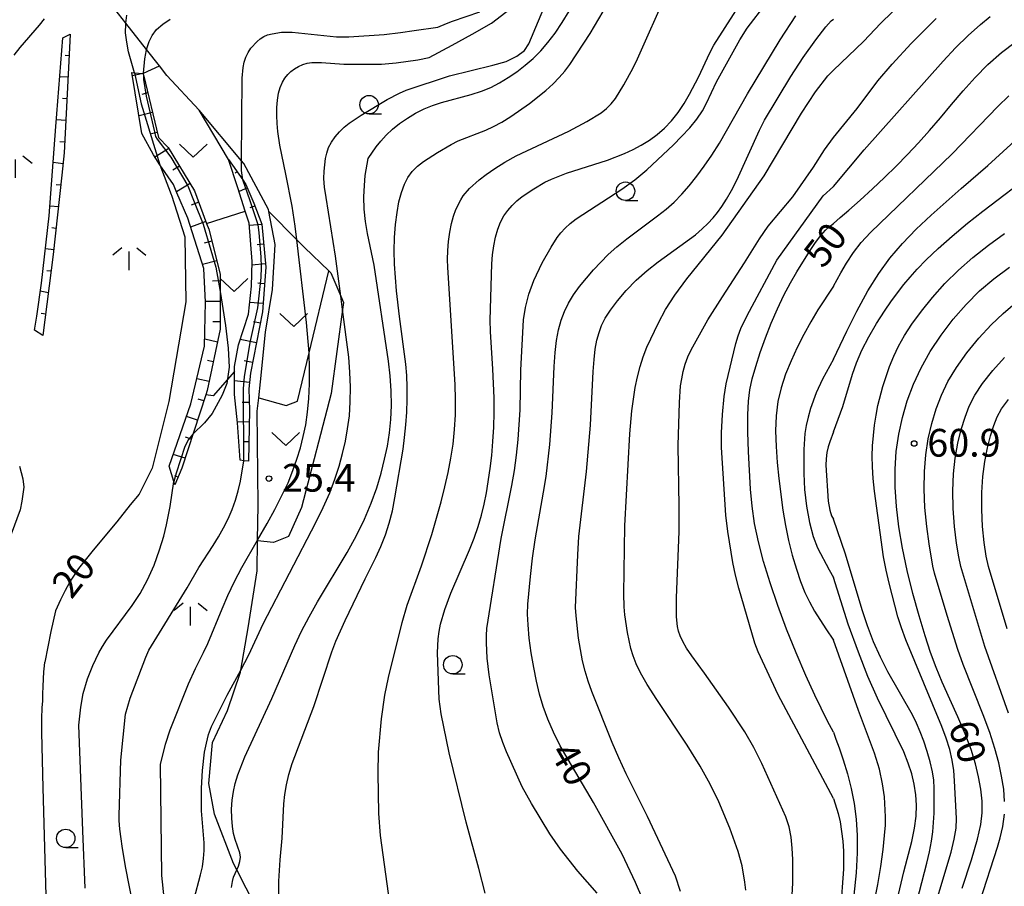
# Model space of a CAD drawing. Extents: x -4000 to -2000, y 94500 to 96001.
# Drawn here: x -2331 to -2198, y 95705 to 95823 of the extents above; entities that cross this region are included whole.
import ezdxf

# ---------------------------------------------------------------- set-up
doc = ezdxf.new("R2010")
doc.units = 0
for name, color, linetype in [('2103000', 6, 'Continuous'), ('6101110', 6, 'Continuous'), ('6101120', 6, 'Continuous'), ('6101990', 6, 'Continuous'), ('6301000', 3, 'Continuous'), ('6302000', 3, 'Continuous'), ('6313000', 3, 'Continuous'), ('6331000', 2, 'Continuous'), ('6336000', 2, 'Continuous'), ('7101000', 4, 'Continuous'), ('7101001', 8, 'Continuous'), ('7102000', 2, 'Continuous'), ('7102001', 8, 'Continuous'), ('7312000', 4, 'Continuous')]:
    doc.layers.add(name, color=color, linetype=linetype)
doc.styles.add('Dm_Anotation', font='txt.shx', dxfattribs={"bigfont": 'PSCDM.shx'})

# ---------------------------------------------------------------- blocks, each defined once
blk = doc.blocks.new('631300')
at = {"layer": '6313000'}
blk.add_lwpolyline([(0.75, 0.35), (0, -0.35), (-0.75, 0.35)], dxfattribs=at)
blk = doc.blocks.new('633100')
at = {"layer": '6331000'}
blk.add_lwpolyline([(0, -0.5), (0.67, -0.5)], dxfattribs=at)
blk.add_circle((0, 0), 0.5, dxfattribs=at)
blk = doc.blocks.new('633600')
at = {"layer": '6336000'}
for points in [[(-0.4, 0.6), (-0.9, 0.2)], [(0.4, 0.6), (0.9, 0.2)], [(0, -0.6), (0, 0.4)]]:
    blk.add_lwpolyline(points, dxfattribs=at)
blk = doc.blocks.new('731200')
at = {"layer": '7312000'}
blk.add_circle((0, 0), 0.15, dxfattribs=at)

msp = doc.modelspace()

# ---------------------------------------------------------------- linework, layer by layer
at = {"layer": '2103000', "flags": 128}
msp.add_lwpolyline([(-2296.42, 95697.72), (-2301.54, 95707.7), (-2301.99, 95708.59), (-2304.54, 95715.24), (-2305.32, 95719.4), (-2304.82, 95724.95), (-2302.77, 95729.26), (-2301.05, 95734.48), (-2301, 95734.76), (-2300.01, 95740.49), (-2298.78, 95748.16), (-2298.71, 95752.24), (-2298.71, 95752.35), (-2298.63, 95757.08), (-2298.76, 95769.79), (-2298.56, 95771.59), (-2298.33, 95773.75), (-2297.63, 95780.5), (-2296.71, 95786.26), (-2296.34, 95792.35), (-2297.2, 95796.82), (-2297.25, 95797.09), (-2300.58, 95803.32), (-2300.87, 95803.67), (-2306.64, 95810.52), (-2311, 95815.24), (-2312, 95816.52), (-2313.74, 95818.73), (-2316.55, 95822.32), (-2319.54, 95826.14)], dxfattribs=at)
at = {"layer": '6101110', "flags": 128}
for points in [[(-2324.1, 95820.81), (-2324.24, 95818.08), (-2324.9, 95804.76), (-2325.23, 95801.73), (-2326.39, 95791), (-2327.77, 95780.03)], [(-2314.23, 95815.51), (-2314.18, 95815.3), (-2312.12, 95806.81), (-2310.82, 95805.49), (-2307.24, 95799.6), (-2305.61, 95795.19), (-2305.33, 95794.44), (-2303.78, 95788.33), (-2303.77, 95780.91), (-2305.54, 95772.57), (-2305.73, 95772), (-2308.97, 95762.08), (-2309.91, 95759.83)], [(-2302.64, 95803.84), (-2300.73, 95801.11), (-2300.29, 95800.48), (-2299.23, 95797.95), (-2298.12, 95795.08), (-2297.62, 95789.29), (-2298.04, 95783.25), (-2299.69, 95774.94), (-2299.92, 95772.81), (-2299.82, 95769.94), (-2299.93, 95763.02)]]:
    msp.add_lwpolyline(points, dxfattribs=at)
at = {"layer": '6101120', "flags": 128}
for points in [[(-2327.77, 95780.03), (-2328.9, 95780.77), (-2328.62, 95782.67), (-2327.98, 95787.11), (-2326.92, 95796.25), (-2326.01, 95808.3), (-2325.1, 95820.3), (-2324.1, 95820.81)], [(-2309.91, 95759.83), (-2310.05, 95760.29), (-2310.68, 95762.36), (-2307.74, 95770.8), (-2305.88, 95778.61), (-2305.76, 95784.56), (-2306, 95789.11), (-2308.17, 95795.92), (-2309.64, 95799.34), (-2310.12, 95800.45), (-2311.94, 95803.15), (-2312.82, 95804.47), (-2314.38, 95807.38), (-2315.73, 95815.62), (-2315.37, 95815.59), (-2314.23, 95815.51)], [(-2299.93, 95763.02), (-2300.56, 95763.09), (-2301.06, 95763.14), (-2301.43, 95768.22), (-2301.83, 95772.05), (-2301.85, 95775.17), (-2301.86, 95775.84), (-2301.3, 95778.76), (-2299.95, 95782.9), (-2299.56, 95786.69), (-2299.46, 95790.03), (-2299.87, 95795.23), (-2300.38, 95796.87), (-2301.37, 95800.01), (-2302.64, 95803.84)]]:
    msp.add_lwpolyline(points, dxfattribs=at)
at = {"layer": '6101990', "flags": 128}
for points in [[(-2324.25, 95817.9), (-2324.76, 95817.92)], [(-2324.39, 95814.99), (-2325.5, 95815.04)], [(-2314.23, 95815.51), (-2315.65, 95815.16)], [(-2313.59, 95812.86), (-2314.4, 95812.67)], [(-2324.54, 95812.07), (-2325.13, 95812.1)], [(-2312.94, 95810.2), (-2314.77, 95809.76)], [(-2324.68, 95809.15), (-2325.94, 95809.21)], [(-2312.3, 95807.53), (-2313.25, 95807.29)], [(-2324.83, 95806.21), (-2325.5, 95806.25)], [(-2310.73, 95805.33), (-2312.62, 95804.18)], [(-2325.06, 95803.28), (-2326.38, 95803.43)], [(-2309.28, 95802.96), (-2310.18, 95802.41)], [(-2301.48, 95802.18), (-2301.73, 95802)], [(-2325.38, 95800.36), (-2325.99, 95800.42)], [(-2307.84, 95800.59), (-2309.69, 95799.46)], [(-2300.08, 95800), (-2301.21, 95799.52)], [(-2306.68, 95798.08), (-2307.72, 95797.69)], [(-2325.69, 95797.44), (-2326.82, 95797.56)], [(-2299.08, 95797.56), (-2299.76, 95797.29)], [(-2305.71, 95795.47), (-2307.78, 95794.7)], [(-2298.12, 95795.07), (-2299.85, 95794.92)], [(-2326.01, 95794.53), (-2326.56, 95794.59)], [(-2304.91, 95792.81), (-2305.96, 95792.54)], [(-2297.89, 95792.4), (-2298.76, 95792.32)], [(-2326.32, 95791.63), (-2327.45, 95791.75)], [(-2304.23, 95790.12), (-2306.17, 95789.63)], [(-2297.66, 95789.72), (-2299.48, 95789.57)], [(-2326.67, 95788.73), (-2327.23, 95788.8)], [(-2303.78, 95787.41), (-2304.84, 95787.4)], [(-2297.78, 95787.04), (-2298.66, 95787.11)], [(-2327.04, 95785.83), (-2328.14, 95786.02)], [(-2303.78, 95784.64), (-2305.76, 95784.63)], [(-2297.96, 95784.37), (-2299.79, 95784.49)], [(-2327.4, 95782.93), (-2328.03, 95783)], [(-2303.77, 95781.87), (-2304.79, 95781.87)], [(-2298.34, 95781.7), (-2299.28, 95781.89)], [(-2304.14, 95779.15), (-2305.86, 95779.52)], [(-2298.87, 95779.04), (-2301.06, 95779.48)], [(-2304.71, 95776.48), (-2305.51, 95776.64)], [(-2299.4, 95776.36), (-2300.54, 95776.59)], [(-2305.28, 95773.81), (-2306.94, 95774.16)], [(-2299.83, 95773.68), (-2301.85, 95773.9)], [(-2306, 95771.18), (-2306.76, 95771.43)], [(-2299.85, 95770.98), (-2300.78, 95770.95)], [(-2306.84, 95768.59), (-2308.34, 95769.08)], [(-2299.84, 95768.3), (-2301.44, 95768.33)], [(-2307.69, 95766.01), (-2308.46, 95766.26)], [(-2299.89, 95765.65), (-2300.57, 95765.66)], [(-2308.53, 95763.42), (-2310.13, 95763.94)], [(-2309.48, 95760.86), (-2309.91, 95761.04)]]:
    msp.add_lwpolyline(points, dxfattribs=at)
at = {"layer": '6301000', "flags": 128}
for points in [[(-2314.23, 95815.51), (-2314.15, 95815.54), (-2312, 95816.52)], [(-2302.64, 95803.84), (-2306.64, 95810.52)], [(-2297.2, 95796.82), (-2293.4, 95793), (-2292.35, 95791.95), (-2289.06, 95788.79), (-2288.78, 95788.52), (-2287.45, 95785.35), (-2287.09, 95784.49), (-2287.22, 95783.56), (-2288.75, 95772.19), (-2292.76, 95756.74), (-2294.53, 95752.85), (-2296.56, 95752), (-2298.71, 95752.24)], [(-2301.85, 95775.17), (-2304.71, 95771.86), (-2305.73, 95772)]]:
    msp.add_lwpolyline(points, dxfattribs=at)
at = {"layer": '6302000', "flags": 128}
for points in [[(-2305.61, 95795.19), (-2300.38, 95796.87)], [(-2298.56, 95771.59), (-2294.86, 95770.56), (-2293.33, 95771.15), (-2291.75, 95777.67), (-2289.06, 95788.79)]]:
    msp.add_lwpolyline(points, dxfattribs=at)
at = {"layer": '7101000', "flags": 128}
for points in [[(-2315.37, 95815.59), (-2316.18, 95818.43), (-2316.44, 95819.74), (-2316.58, 95821.01), (-2316.56, 95822.22), (-2316.55, 95822.32), (-2316.41, 95823.38)], [(-2281, 95776.57), (-2282.91, 95789.54), (-2283.84, 95793.84), (-2284.12, 95795.46), (-2284.28, 95797.15), (-2284.32, 95798.82), (-2284.26, 95800.35), (-2284.13, 95801.67), (-2283.73, 95803.97), (-2282.65, 95805.56), (-2282.03, 95806.35), (-2281.29, 95807.16), (-2280.44, 95807.96), (-2279.48, 95808.74), (-2278.43, 95809.46), (-2277.32, 95810.12), (-2276.17, 95810.69), (-2275.01, 95811.17), (-2273.82, 95811.58), (-2269.78, 95812.66), (-2268.41, 95813.09), (-2267.14, 95813.62), (-2265.94, 95814.24), (-2264.78, 95814.94), (-2263.63, 95815.73), (-2262.5, 95816.6), (-2261.41, 95817.54), (-2260.38, 95818.56), (-2259.4, 95819.68), (-2258.43, 95820.94), (-2257.46, 95822.38), (-2256.51, 95823.95)], [(-2245.57, 95701.4), (-2247.53, 95705.99), (-2249.37, 95709.85), (-2253.25, 95716.81), (-2256.68, 95722.63), (-2257.73, 95724.51), (-2258.65, 95726.33), (-2259.42, 95728.09), (-2260.05, 95729.81), (-2260.56, 95731.5), (-2260.97, 95733.24), (-2261.33, 95735.09), (-2261.65, 95737.1), (-2261.92, 95739.09), (-2262.1, 95740.87), (-2262.16, 95742.3), (-2262.12, 95743.65), (-2261.76, 95747.43), (-2261.48, 95749.9), (-2261.14, 95752.39), (-2259.99, 95758.85), (-2259.66, 95760.96), (-2259.14, 95765.26), (-2258.81, 95769.55), (-2258.55, 95775.84), (-2258.43, 95777.71), (-2258.24, 95779.35), (-2257.97, 95780.8), (-2257.61, 95782.09), (-2257.18, 95783.28), (-2256.63, 95784.41), (-2255.94, 95785.53), (-2255.11, 95786.67), (-2253.21, 95788.91), (-2252.25, 95789.96), (-2251.23, 95790.99), (-2250.08, 95792.04), (-2248.72, 95793.13), (-2244.57, 95796.22), (-2243.41, 95797.13), (-2242.33, 95798.09), (-2241.29, 95799.15), (-2240.26, 95800.31), (-2239.24, 95801.59), (-2238.23, 95802.96), (-2237.21, 95804.45), (-2236.19, 95806.08), (-2232.39, 95812.74), (-2227.97, 95820.06), (-2225.84, 95823.3)], [(-2220.74, 95795.21), (-2219.84, 95795.99), (-2218.68, 95797.01), (-2217.14, 95798.37), (-2215.47, 95799.88), (-2213.83, 95801.42), (-2212.25, 95802.95), (-2210.72, 95804.51), (-2209.21, 95806.11), (-2207.72, 95807.78), (-2206.23, 95809.51), (-2204.74, 95811.31), (-2203.2, 95813.15), (-2201.57, 95814.97), (-2199.82, 95816.71), (-2198, 95818.33), (-2196.15, 95819.74), (-2194.31, 95820.9), (-2192.49, 95821.81), (-2190.67, 95822.47), (-2188.83, 95822.9)], [(-2311.94, 95803.15), (-2310.41, 95799.11), (-2310.37, 95799.01), (-2308.56, 95793.39), (-2308.43, 95784.59), (-2310.71, 95771.1), (-2312.99, 95762.1), (-2314.74, 95758.58), (-2315.95, 95757.13), (-2317.79, 95754.83), (-2320.98, 95750.99), (-2322.96, 95748.5), (-2323.99, 95746.91), (-2324.76, 95745.52), (-2325.4, 95744.27), (-2326.07, 95742.77), (-2326.7, 95739.98), (-2327.52, 95735.82)], [(-2220.74, 95726.33), (-2221.55, 95727.82), (-2223.26, 95731.34), (-2224.49, 95734.03), (-2225.81, 95737.08), (-2227.09, 95740.27), (-2228.27, 95743.48), (-2229.32, 95746.57), (-2230.2, 95749.45), (-2230.9, 95752.12), (-2231.42, 95754.6), (-2231.77, 95756.93), (-2231.99, 95759.24), (-2232.26, 95764.33), (-2232.33, 95766.97), (-2232.34, 95769.31), (-2232.26, 95771.14), (-2232.06, 95772.66), (-2231.74, 95774.16), (-2231.27, 95775.86), (-2230.66, 95777.74), (-2229.96, 95779.71), (-2229.17, 95781.71), (-2228.32, 95783.65), (-2227.45, 95785.48), (-2226.58, 95787.14), (-2225.71, 95788.66), (-2223.98, 95791.41), (-2223.17, 95792.6), (-2222.43, 95793.57), (-2221.81, 95794.27), (-2221.32, 95794.73), (-2220.74, 95795.21)], [(-2207.63, 95777.87), (-2206.17, 95780.09), (-2204.54, 95782.24), (-2202.79, 95784.25), (-2200.96, 95786.06), (-2199.02, 95787.72), (-2196.92, 95789.28)], [(-2203.32, 95705.24), (-2202.05, 95709.08), (-2201.22, 95711.88), (-2200.77, 95713.85), (-2200.61, 95715.44), (-2200.62, 95717), (-2200.78, 95718.62), (-2201.08, 95720.3), (-2201.51, 95722.08), (-2202.1, 95724), (-2202.89, 95726.11), (-2203.9, 95728.44), (-2204.99, 95730.83), (-2206.01, 95733.1), (-2206.85, 95735.12), (-2207.58, 95737.11), (-2208.32, 95739.37), (-2209.14, 95742.08), (-2209.99, 95745.12), (-2210.76, 95748.24), (-2211.39, 95751.27), (-2211.87, 95754.16), (-2212.19, 95756.9), (-2212.37, 95759.49), (-2212.39, 95761.96), (-2212.24, 95764.34), (-2211.91, 95766.67), (-2211.41, 95768.95), (-2210.74, 95771.2), (-2209.9, 95773.43), (-2208.87, 95775.65), (-2207.63, 95777.87)], [(-2302.23, 95705.34), (-2302.12, 95706.12), (-2301.96, 95706.7), (-2301.32, 95708.21), (-2301.13, 95708.83), (-2301.05, 95709.45), (-2301.11, 95710.02), (-2301.75, 95711.84), (-2301.96, 95712.64), (-2302.12, 95713.59), (-2302.21, 95714.72), (-2302.23, 95715.94), (-2302.16, 95717.16), (-2301.99, 95718.31), (-2301.73, 95719.42), (-2301.38, 95720.55), (-2300.45, 95723.01), (-2296.78, 95730.9), (-2293.69, 95738.07), (-2292.76, 95740.02), (-2291.74, 95741.97), (-2290.59, 95744), (-2286.58, 95750.68), (-2285.34, 95752.96), (-2284.24, 95755.19), (-2283.32, 95757.35), (-2282.58, 95759.43), (-2282, 95761.4), (-2281.53, 95763.28), (-2281.14, 95765.07), (-2280.84, 95766.84), (-2280.65, 95768.65), (-2280.58, 95770.56), (-2280.63, 95772.55), (-2280.77, 95774.56), (-2281, 95776.57)], [(-2327.35, 95704.26), (-2327.75, 95718.81), (-2327.94, 95726.3), (-2327.93, 95727.25), (-2327.92, 95728.2), (-2327.88, 95729.66), (-2327.81, 95730.6), (-2327.77, 95731.55), (-2327.73, 95732.55), (-2327.69, 95733.56), (-2327.65, 95734.53), (-2327.55, 95735.33), (-2327.52, 95735.82)], [(-2220.74, 95726.33), (-2220.41, 95725.41), (-2219.98, 95724.21), (-2219.43, 95722.58), (-2218.86, 95720.7), (-2218.35, 95718.72), (-2217.94, 95716.68), (-2217.65, 95714.57), (-2217.51, 95712.38), (-2217.52, 95710), (-2217.67, 95707.32), (-2217.97, 95704.27), (-2218.3, 95701.4), (-2218.67, 95697.94), (-2218.95, 95695.21), (-2219.29, 95692.99), (-2220, 95690.27), (-2220.74, 95688.56)]]:
    msp.add_lwpolyline(points, dxfattribs=at)
at = {"layer": '7101001', "flags": 128}
msp.add_lwpolyline([(-2315.37, 95815.59), (-2314.46, 95811.41), (-2311.94, 95803.15)], dxfattribs=at)
at = {"layer": '7102000', "flags": 128}
for points in [[(-2252.72, 95704.56), (-2255.35, 95707.52), (-2257.68, 95710.52), (-2259.13, 95712.57), (-2261.63, 95716.68), (-2262.87, 95718.96), (-2265, 95723.68), (-2265.51, 95724.94), (-2265.96, 95726.26), (-2266.29, 95727.63), (-2267.37, 95734.09), (-2267.63, 95736.34), (-2267.74, 95738.44), (-2267.73, 95739.43), (-2267.67, 95740.38), (-2265.73, 95752.58), (-2264.3, 95759.73), (-2263.95, 95761.78), (-2263.67, 95763.85), (-2263.44, 95765.94), (-2263.17, 95769.98), (-2263.06, 95775.32), (-2262.69, 95782.16), (-2262.46, 95783.81), (-2261.99, 95785.64), (-2261.32, 95787.46), (-2260.16, 95789.89), (-2258.98, 95792), (-2258.13, 95793.29), (-2257.65, 95793.92), (-2257.09, 95794.54), (-2256.4, 95795.17), (-2255.57, 95795.81), (-2249.39, 95799.82), (-2247.63, 95801.08), (-2246.01, 95802.47), (-2242.4, 95805.86), (-2241.3, 95806.95), (-2240.2, 95808.12), (-2239.23, 95809.3), (-2238.48, 95810.42), (-2237.92, 95811.49), (-2236.56, 95814.38), (-2233.43, 95820.03), (-2232.42, 95821.64), (-2227.27, 95828.36)], [(-2307.32, 95703.79), (-2306.43, 95707.04), (-2306.19, 95708.13), (-2306.02, 95709.24), (-2305.94, 95710.32), (-2305.95, 95711.36), (-2306.3, 95715.72), (-2306.3, 95718.77), (-2306.16, 95721.16), (-2305.88, 95723.64), (-2305.65, 95724.85), (-2305.34, 95726.02), (-2304.94, 95727.11), (-2302.84, 95731.35), (-2301, 95734.76), (-2299.9, 95736.8), (-2297.95, 95741), (-2290.82, 95754.73), (-2289.82, 95756.77), (-2288.95, 95758.73), (-2288.25, 95760.59), (-2287.69, 95762.35), (-2287.23, 95764.05), (-2286.83, 95765.71), (-2286.52, 95767.39), (-2286.29, 95769.15), (-2286.17, 95771.04), (-2286.15, 95773.02), (-2286.22, 95775.06), (-2286.37, 95777.1), (-2287.22, 95783.56), (-2287.45, 95785.35), (-2288.16, 95790.78), (-2289.45, 95798.72), (-2289.64, 95800.11), (-2289.73, 95801.29), (-2289.72, 95802.29), (-2289.54, 95803.97), (-2289.36, 95804.73), (-2289.09, 95805.47), (-2288.7, 95806.21), (-2288.2, 95806.93), (-2287.63, 95807.6), (-2286.99, 95808.21), (-2286.3, 95808.77), (-2284.68, 95809.87), (-2281.17, 95811.98), (-2279.51, 95812.84), (-2278.58, 95813.24), (-2272.75, 95815.16), (-2266.86, 95816.61), (-2265.07, 95817.1), (-2263.6, 95817.86), (-2262.57, 95818.62), (-2261.97, 95819.49), (-2259.03, 95826.62)], [(-2280.63, 95701.9), (-2282.05, 95712.34), (-2282.3, 95715.32), (-2282.38, 95720.78), (-2282.33, 95723.62), (-2281.94, 95728.15), (-2281.48, 95731.35), (-2280.97, 95733.75), (-2279.14, 95741.17), (-2278.44, 95743.54), (-2276.51, 95748.84), (-2275.13, 95753.08), (-2273.85, 95757.52), (-2273.35, 95759.55), (-2272.91, 95761.51), (-2272.55, 95763.43), (-2272.25, 95765.34), (-2272.04, 95767.29), (-2271.93, 95769.3), (-2271.9, 95771.35), (-2271.95, 95773.41), (-2272.94, 95789.23), (-2272.98, 95790.34), (-2272.95, 95791.52), (-2272.86, 95792.77), (-2272.69, 95794.01), (-2272.46, 95795.18), (-2272.17, 95796.2), (-2271.85, 95797.07), (-2271.2, 95798.4), (-2270.86, 95798.93), (-2270.02, 95799.91), (-2268.71, 95801.08), (-2267.77, 95801.82), (-2266.61, 95802.64), (-2265.24, 95803.49), (-2263.69, 95804.33), (-2256.59, 95807.7), (-2254.13, 95809), (-2252.18, 95810.19), (-2251.46, 95810.75), (-2250.83, 95811.37), (-2250.25, 95812.12), (-2249.11, 95813.98), (-2247.88, 95816.24), (-2247.27, 95817.48), (-2243.25, 95826.54)], [(-2267.92, 95704.55), (-2268.74, 95707.91), (-2270.47, 95714.15), (-2272.77, 95723.55), (-2273.85, 95728.83), (-2274.11, 95730.82), (-2274.35, 95737.1), (-2274.26, 95738.96), (-2274.13, 95739.95), (-2273.93, 95740.95), (-2273.35, 95742.97), (-2272.57, 95745.14), (-2270.03, 95751.03), (-2269.4, 95752.61), (-2268.86, 95754.17), (-2268.4, 95755.7), (-2268.02, 95757.22), (-2267.72, 95758.76), (-2267.22, 95762.03), (-2267.01, 95763.81), (-2266.85, 95765.67), (-2266.73, 95767.62), (-2266.68, 95769.61), (-2266.69, 95771.61), (-2266.85, 95775.46), (-2267.17, 95780.57), (-2267.22, 95782.11), (-2267.01, 95789.75), (-2266.9, 95790.96), (-2266.74, 95792.19), (-2266.51, 95793.36), (-2266.2, 95794.42), (-2265.82, 95795.37), (-2265.36, 95796.21), (-2264.85, 95796.96), (-2264.26, 95797.64), (-2263.6, 95798.26), (-2262.87, 95798.84), (-2261.33, 95799.88), (-2259.8, 95800.78), (-2258.94, 95801.2), (-2256.89, 95802.01), (-2251.35, 95803.77), (-2249.02, 95804.67), (-2247.88, 95805.2), (-2246.76, 95805.81), (-2245.67, 95806.48), (-2244.62, 95807.23), (-2243.62, 95808.1), (-2242.67, 95809.09), (-2241.78, 95810.22), (-2240.97, 95811.44), (-2240.24, 95812.68), (-2239.03, 95815.01), (-2237.5, 95818.27), (-2236.94, 95819.32), (-2232.75, 95825.93)], [(-2310.65, 95697.04), (-2311.66, 95706.96), (-2311.87, 95721.95), (-2311.18, 95724.74), (-2310.57, 95726.67), (-2308.09, 95732.9), (-2307.14, 95734.97), (-2306.03, 95737.11), (-2305.45, 95738.34), (-2303.52, 95743.05), (-2302.73, 95744.85), (-2301.83, 95746.72), (-2300.83, 95748.65), (-2298.71, 95752.35), (-2297.43, 95754.58), (-2296.36, 95756.5), (-2295.41, 95758.36), (-2294.59, 95760.11), (-2293.92, 95761.75), (-2293.38, 95763.3), (-2292.92, 95764.82), (-2292.53, 95766.35), (-2292.2, 95767.93), (-2291.94, 95769.64), (-2291.76, 95771.51), (-2291.67, 95773.5), (-2291.67, 95775.56), (-2291.75, 95777.63), (-2291.75, 95777.67), (-2292.09, 95781.78), (-2293.4, 95793), (-2293.61, 95794.82), (-2294.03, 95797.54), (-2294.87, 95801.88), (-2295.69, 95805.8), (-2295.96, 95807.66), (-2296.06, 95808.71), (-2296.11, 95809.79), (-2296.1, 95810.87), (-2296.02, 95811.89), (-2295.87, 95812.81), (-2295.64, 95813.62), (-2295.36, 95814.3), (-2295.02, 95814.87), (-2294.63, 95815.34), (-2294.19, 95815.75), (-2293.7, 95816.12), (-2293.16, 95816.44), (-2292.59, 95816.7), (-2291.99, 95816.87), (-2291.37, 95816.97), (-2290.04, 95816.97), (-2287.05, 95816.74), (-2281.93, 95816.77), (-2279.95, 95816.94), (-2277.02, 95817.35), (-2275.5, 95817.68), (-2272.39, 95819.31), (-2269.68, 95820.82), (-2267.02, 95822.31), (-2263.33, 95825.14)], [(-2220.74, 95815.94), (-2216.69, 95819.84), (-2214.33, 95822.29), (-2211.28, 95825.24)], [(-2300.73, 95801.11), (-2300.88, 95802.38), (-2300.87, 95803.67), (-2300.8, 95814.85), (-2300.68, 95816.29), (-2300.54, 95817.01), (-2300.31, 95817.7), (-2299.99, 95818.33), (-2299.61, 95818.91), (-2298.79, 95819.84), (-2298.37, 95820.2), (-2297.89, 95820.48), (-2297.35, 95820.71), (-2296.75, 95820.87), (-2295.46, 95821.07), (-2294.01, 95821.09), (-2288.04, 95820.45), (-2286.35, 95820.45), (-2281.59, 95820.76), (-2279.35, 95821.03), (-2277.51, 95821.31), (-2274.29, 95821.77), (-2273.14, 95822.27), (-2272.31, 95822.56), (-2268.62, 95823.86)], [(-2295.79, 95701.3), (-2295.82, 95706.17), (-2295.64, 95709.06), (-2295.37, 95711.99), (-2295.16, 95716.65), (-2295.03, 95717.91), (-2294.81, 95719.21), (-2294.48, 95720.6), (-2294.01, 95722.1), (-2291.11, 95729.8), (-2288.68, 95737.21), (-2288.12, 95738.68), (-2286.87, 95741.46), (-2284.16, 95747.1), (-2282.7, 95750), (-2282.02, 95751.49), (-2281.41, 95753.04), (-2280.9, 95754.64), (-2280.46, 95756.32), (-2280.11, 95758.05), (-2279.02, 95764.65), (-2278.8, 95766.25), (-2278.63, 95767.94), (-2278.51, 95769.67), (-2278.44, 95771.38), (-2278.44, 95773.03), (-2278.5, 95774.61), (-2278.63, 95776.17), (-2279.52, 95782.59), (-2279.9, 95786.09), (-2280.16, 95789.69), (-2280.2, 95791.5), (-2280.16, 95793.3), (-2280.03, 95795.05), (-2279.83, 95796.68), (-2279.57, 95798.13), (-2279.23, 95799.41), (-2278.83, 95800.51), (-2278.35, 95801.43), (-2277.78, 95802.23), (-2277.08, 95802.93), (-2276.25, 95803.6), (-2274.37, 95804.81), (-2272.49, 95805.9), (-2271.57, 95806.36), (-2267.79, 95807.83), (-2266.76, 95808.3), (-2265.64, 95808.9), (-2264.42, 95809.66), (-2261.91, 95811.43), (-2259.67, 95813.21), (-2258.71, 95814.09), (-2257.86, 95814.96), (-2257.1, 95815.83), (-2256.42, 95816.71), (-2253.69, 95820.91), (-2251.93, 95823.89)], [(-2220.74, 95800.18), (-2216.6, 95805.17), (-2205.89, 95817.18), (-2204.21, 95818.95), (-2202.48, 95820.64), (-2200.85, 95822.11), (-2199.54, 95823.23)], [(-2327.61, 95822.9), (-2328.3, 95822.02), (-2330.91, 95818.99), (-2331.71, 95817.97)], [(-2314.18, 95815.3), (-2314.15, 95815.54), (-2313.96, 95817.5), (-2313.85, 95818.22), (-2313.74, 95818.73), (-2313.68, 95819), (-2313.41, 95819.82), (-2313, 95820.64), (-2312.39, 95821.44), (-2311.55, 95822.18), (-2310.53, 95822.84)], [(-2241.44, 95704.77), (-2242.14, 95706.86), (-2245.94, 95714.94), (-2248.82, 95720.72), (-2249.82, 95722.86), (-2250.71, 95724.95), (-2253.46, 95731.85), (-2253.96, 95733.23), (-2254.37, 95734.59), (-2254.7, 95735.98), (-2255.24, 95739.06), (-2255.6, 95742.08), (-2255.65, 95743.23), (-2255.37, 95750.35), (-2255.2, 95752.83), (-2254.18, 95761.63), (-2253.65, 95767.88), (-2253.27, 95775.16), (-2253.16, 95776.8), (-2252.99, 95778.2), (-2252.77, 95779.39), (-2252.48, 95780.42), (-2252.13, 95781.39), (-2251.63, 95782.37), (-2250.94, 95783.47), (-2249.98, 95784.74), (-2248.81, 95786.13), (-2247.45, 95787.52), (-2245.98, 95788.83), (-2244.47, 95790.02), (-2239.4, 95793.68), (-2238.5, 95794.45), (-2237.73, 95795.2), (-2237.05, 95795.94), (-2236.44, 95796.69), (-2235.85, 95797.51), (-2235.23, 95798.49), (-2234.56, 95799.68), (-2233.84, 95801.07), (-2230.75, 95807.83), (-2230.06, 95809.17), (-2226.52, 95815.09), (-2224.82, 95817.68), (-2223.12, 95820.06), (-2221.76, 95821.81), (-2221.03, 95822.6), (-2220.74, 95822.85)], [(-2220.74, 95806.83), (-2217.54, 95810.76), (-2214.72, 95814.51), (-2212.81, 95816.75), (-2210.2, 95819.54), (-2206.85, 95822.92)], [(-2232.62, 95704.95), (-2232.74, 95706.06), (-2233.12, 95708.25), (-2233.64, 95710.19), (-2234.78, 95713.35), (-2236.27, 95716.93), (-2237.42, 95719.31), (-2238.77, 95721.74), (-2240.54, 95724.61), (-2244.66, 95730.77), (-2245.95, 95732.78), (-2246.87, 95734.36), (-2247.47, 95735.6), (-2247.87, 95736.66), (-2248.17, 95737.67), (-2248.63, 95739.83), (-2248.99, 95742.23), (-2249.1, 95743.29), (-2249.13, 95745.06), (-2248.98, 95754.27), (-2248.3, 95766.72), (-2248.03, 95769.82), (-2247.58, 95772.98), (-2247.28, 95774.44), (-2246.93, 95775.82), (-2246.5, 95777.15), (-2245.99, 95778.44), (-2244.44, 95781.75), (-2243.47, 95783.53), (-2242.22, 95785.48), (-2240.61, 95787.69), (-2235.83, 95793.63), (-2230.11, 95801.65), (-2225.07, 95810.12), (-2223.15, 95812.99), (-2221.5, 95815.16), (-2220.74, 95815.94)], [(-2220.74, 95786.71), (-2219.76, 95788.52), (-2218.98, 95789.84), (-2218.04, 95791.26), (-2216.98, 95792.6), (-2215.73, 95793.96), (-2204.66, 95804.64), (-2198.49, 95811.03), (-2196.98, 95812.47)], [(-2220.74, 95776.83), (-2218.93, 95780.61), (-2217.58, 95783.31), (-2216.09, 95786.06), (-2214.61, 95788.44), (-2213.09, 95790.52), (-2211.41, 95792.47), (-2209.52, 95794.41), (-2207.49, 95796.34), (-2203.46, 95799.91), (-2199.83, 95803.03), (-2194.14, 95808.23)], [(-2226.34, 95704.34), (-2226.25, 95705.89), (-2226.25, 95709.1), (-2226.32, 95710.65), (-2226.46, 95712.14), (-2226.74, 95713.55), (-2227.17, 95714.88), (-2230.44, 95722.11), (-2231.54, 95724.26), (-2232.76, 95726.38), (-2234.94, 95729.72), (-2238.19, 95734.35), (-2239.9, 95736.69), (-2240.62, 95737.73), (-2241.14, 95738.62), (-2241.5, 95739.37), (-2241.73, 95740.03), (-2241.87, 95740.65), (-2241.99, 95741.95), (-2241.98, 95744.52), (-2241.65, 95753.5), (-2241.64, 95756.94), (-2241.78, 95765.14), (-2241.59, 95770.96), (-2241.43, 95773.21), (-2241.29, 95774.19), (-2241.08, 95775.17), (-2240.81, 95776.16), (-2240.45, 95777.15), (-2240, 95778.11), (-2237.74, 95782.15), (-2235.78, 95785.28), (-2232.78, 95789.85), (-2230.76, 95793.11), (-2229.58, 95794.81), (-2226.24, 95798.79), (-2223.43, 95802.8), (-2221.97, 95805.18), (-2220.74, 95806.83)], [(-2220.74, 95766.98), (-2219.48, 95770.43), (-2218.16, 95774.82), (-2217.62, 95776.34), (-2216.9, 95778.04), (-2215.96, 95779.85), (-2214.9, 95781.66), (-2213.85, 95783.31), (-2212.89, 95784.71), (-2211.2, 95786.94), (-2210.37, 95787.94), (-2209.41, 95789), (-2208.18, 95790.26), (-2206.56, 95791.79), (-2204.66, 95793.49), (-2202.6, 95795.22), (-2200.52, 95796.86), (-2193.53, 95802.17)], [(-2220.74, 95717.38), (-2228.23, 95731.39), (-2230.93, 95737.24), (-2231.38, 95738.38), (-2233.54, 95745.84), (-2234.01, 95747.61), (-2234.38, 95749.3), (-2235.05, 95753.5), (-2235.3, 95755.7), (-2235.91, 95764.88), (-2235.92, 95766.88), (-2235.78, 95769.35), (-2235.54, 95771.77), (-2235.26, 95773.49), (-2233.97, 95778.94), (-2233.65, 95780), (-2233.29, 95780.96), (-2232.41, 95782.76), (-2228.42, 95790.21), (-2222.13, 95798.94), (-2220.74, 95800.18)], [(-2207.99, 95699.45), (-2204.82, 95710.12), (-2204.39, 95711.85), (-2204.13, 95713.36), (-2204.07, 95714.68), (-2204.33, 95719.76), (-2204.45, 95721.15), (-2204.66, 95722.56), (-2204.99, 95724.01), (-2205.46, 95725.52), (-2206.07, 95727.12), (-2210.93, 95738.84), (-2211.54, 95740.48), (-2212.02, 95741.96), (-2213.2, 95746.5), (-2213.61, 95748.26), (-2213.96, 95750.07), (-2215.17, 95758.97), (-2215.37, 95760.67), (-2215.47, 95762.24), (-2215.49, 95763.7), (-2215.44, 95765.11), (-2215.34, 95766.51), (-2215.18, 95767.89), (-2214.98, 95769.24), (-2214.72, 95770.55), (-2214.04, 95773.14), (-2213.62, 95774.49), (-2213.14, 95775.86), (-2212.58, 95777.23), (-2211.93, 95778.6), (-2211.13, 95780.02), (-2210.11, 95781.58), (-2208.84, 95783.32), (-2207.33, 95785.18), (-2205.64, 95787.06), (-2203.81, 95788.87), (-2201.85, 95790.59), (-2199.76, 95792.25), (-2197.58, 95793.82)], [(-2303.78, 95785.97), (-2303.63, 95785.11), (-2303.04, 95781.37), (-2302.68, 95778.33), (-2302.54, 95775.73), (-2302.89, 95773.53), (-2303.5, 95771.94), (-2304.87, 95769.49), (-2305.88, 95768.22), (-2307.47, 95766.68)], [(-2220.74, 95786.71), (-2222.84, 95783.5), (-2223.81, 95781.88), (-2224.76, 95780.16), (-2225.65, 95778.39), (-2226.48, 95776.6), (-2227.22, 95774.79), (-2227.84, 95772.97), (-2228.28, 95771.09), (-2228.51, 95769.14), (-2228.57, 95767.12), (-2228.5, 95765.02), (-2228.35, 95762.85), (-2228.14, 95760.66), (-2227.58, 95756.39), (-2227.23, 95754.33), (-2226.81, 95752.31), (-2226.31, 95750.32), (-2225.76, 95748.42), (-2225.19, 95746.72), (-2224.6, 95745.26), (-2223.98, 95743.97), (-2223.29, 95742.74), (-2221.77, 95740.35), (-2220.74, 95738.82)], [(-2197.56, 95716.96), (-2197.69, 95718.65), (-2197.97, 95720.38), (-2198.35, 95722.2), (-2198.88, 95724.15), (-2199.58, 95726.31), (-2200.48, 95728.68), (-2203.2, 95735.52), (-2203.91, 95737.52), (-2205.36, 95742.15), (-2207.04, 95747.86), (-2207.28, 95748.8), (-2207.8, 95751.84), (-2208.11, 95754.2), (-2208.35, 95756.76), (-2208.46, 95759.25), (-2208.43, 95761.62), (-2208.24, 95763.89), (-2207.9, 95766.06), (-2207.43, 95768.12), (-2206.84, 95770.09), (-2206.13, 95771.96), (-2205.24, 95773.81), (-2204.1, 95775.71), (-2202.67, 95777.68), (-2201.06, 95779.65), (-2199.4, 95781.46), (-2197.78, 95783.03), (-2196.13, 95784.42)], [(-2220.74, 95776.83), (-2222.22, 95774.12), (-2223.06, 95772.27), (-2223.83, 95770.15), (-2224.17, 95768.99), (-2224.45, 95767.84), (-2224.62, 95766.75), (-2224.77, 95764.62), (-2224.77, 95761.37), (-2224.65, 95759.17), (-2224.39, 95756.92), (-2224, 95754.74), (-2223.5, 95752.85), (-2222.92, 95751.3), (-2221.33, 95748.3), (-2220.74, 95747.27)], [(-2197.06, 95728.92), (-2200.24, 95737.93), (-2203.5, 95748.78), (-2203.78, 95750.08), (-2204.07, 95751.93), (-2204.33, 95754.19), (-2204.51, 95756.62), (-2204.56, 95759.01), (-2204.47, 95761.29), (-2204.24, 95763.44), (-2203.89, 95765.45), (-2203.45, 95767.29), (-2202.93, 95768.97), (-2202.35, 95770.49), (-2201.61, 95771.97), (-2200.57, 95773.54), (-2199.17, 95775.28), (-2197.57, 95777.06)], [(-2197.2, 95740.33), (-2199.73, 95748.76), (-2200.05, 95750.17), (-2200.33, 95752.01), (-2200.56, 95754.18), (-2200.67, 95756.48), (-2200.66, 95758.77), (-2200.51, 95760.95), (-2200.24, 95762.99), (-2199.88, 95764.84), (-2199.47, 95766.46), (-2199.03, 95767.85), (-2198.58, 95769.02), (-2197.98, 95770.13), (-2197.04, 95771.38)], [(-2220.74, 95766.98), (-2221.24, 95765.65), (-2221.45, 95764.95), (-2221.62, 95764.18), (-2221.73, 95763.36), (-2221.77, 95762.5), (-2221.45, 95757.61), (-2221.25, 95756.41), (-2221, 95755.64), (-2220.74, 95755.19)], [(-2313.88, 95694.42), (-2316.59, 95708.17), (-2317.04, 95710.94), (-2317.18, 95711.9), (-2317.37, 95713.21), (-2317.44, 95714.39), (-2317.47, 95715.08), (-2317.23, 95722.54), (-2316.62, 95728.8), (-2315.96, 95730.97), (-2313.85, 95736.52), (-2313.42, 95737.43), (-2308.24, 95745.87), (-2306.65, 95748.65), (-2304.71, 95751.61), (-2304.02, 95752.77), (-2303.34, 95753.99), (-2302.72, 95755.24), (-2302.17, 95756.48), (-2301.71, 95757.73), (-2301.34, 95759.01), (-2301.04, 95760.31), (-2300.56, 95763.09)], [(-2330.93, 95762.34), (-2330.52, 95760.65), (-2330.35, 95759.51), (-2330.64, 95757.62), (-2330.88, 95756.42), (-2332.1, 95753.15)], [(-2322.06, 95705.22), (-2322.37, 95713), (-2322.9, 95727.28), (-2322.64, 95729.72), (-2322.34, 95731.58), (-2321.73, 95733.57), (-2321.02, 95735.39), (-2320.2, 95737.09), (-2319.73, 95737.93), (-2319.16, 95738.82), (-2315.69, 95743.51), (-2314.62, 95745.13), (-2313.61, 95746.96), (-2312.72, 95748.97), (-2312, 95751.01), (-2311.43, 95752.87), (-2311.04, 95754.43), (-2310.56, 95756.91), (-2310.05, 95760.29)], [(-2210.45, 95699.57), (-2208.08, 95708.61), (-2207.72, 95710.16), (-2207.46, 95711.58), (-2207.28, 95712.88), (-2207.12, 95715.38), (-2207.11, 95718.78), (-2207.17, 95719.84), (-2207.33, 95721), (-2207.64, 95722.33), (-2208.04, 95723.75), (-2208.5, 95725.13), (-2208.98, 95726.39), (-2209.48, 95727.56), (-2210.06, 95728.71), (-2213.38, 95734.52), (-2214.38, 95736.48), (-2215.32, 95738.57), (-2216.15, 95740.73), (-2216.86, 95742.9), (-2219.1, 95750.42), (-2220.74, 95755.19)], [(-2212.87, 95700.34), (-2211.23, 95707.44), (-2210.15, 95711.55), (-2209.75, 95713.36), (-2209.54, 95714.98), (-2209.5, 95716.47), (-2209.59, 95717.88), (-2209.8, 95719.29), (-2210.14, 95720.71), (-2210.61, 95722.17), (-2211.22, 95723.67), (-2214.8, 95730.96), (-2216.08, 95733.87), (-2217.37, 95737.17), (-2218.73, 95740.97), (-2220.74, 95747.27)], [(-2220.74, 95682.65), (-2219.43, 95685.87), (-2218.87, 95687.38), (-2218.38, 95688.89), (-2217.95, 95690.45), (-2217.56, 95692.14), (-2216.33, 95698.41), (-2215.25, 95703.23), (-2214.74, 95705.72), (-2214.33, 95708.18), (-2214.01, 95710.46), (-2213.81, 95712.35), (-2213.7, 95713.75), (-2213.68, 95714.89), (-2213.84, 95717.58), (-2214.08, 95719.37), (-2214.51, 95721.36), (-2215.17, 95723.49), (-2217.36, 95729.28), (-2220.74, 95738.82)], [(-2220.74, 95717.38), (-2220.11, 95715.32), (-2219.85, 95714.2), (-2219.64, 95712.92), (-2219.48, 95711.58), (-2219.4, 95710.24), (-2219.4, 95707.82), (-2219.77, 95702.28), (-2219.96, 95701.01), (-2220.21, 95700.19), (-2220.74, 95699.25)], [(-2203.31, 95695.98), (-2198.51, 95710.76), (-2198.17, 95712.03), (-2197.83, 95713.59), (-2197.59, 95715.27)]]:
    msp.add_lwpolyline(points, dxfattribs=at)
at = {"layer": '7102001', "flags": 128}
for points in [[(-2314.18, 95815.3), (-2314.16, 95814.69), (-2313.82, 95812.43), (-2312.67, 95807.59), (-2312.53, 95806.95), (-2312.31, 95806.61), (-2310.46, 95804.15), (-2308.17, 95800.31), (-2307.3, 95798.14), (-2306.1, 95795.11), (-2305.03, 95791.59), (-2304.35, 95789.28), (-2303.78, 95785.97)], [(-2300.56, 95763.09), (-2300.62, 95772.86), (-2300.49, 95774.43), (-2299.72, 95779.09), (-2298.66, 95783.8), (-2298.23, 95787.9), (-2298.19, 95789.27), (-2298.23, 95790.62), (-2298.49, 95793.97), (-2298.65, 95795.02), (-2299.73, 95798.26), (-2300.73, 95801.11)], [(-2307.47, 95766.68), (-2308.08, 95765.98), (-2308.56, 95765), (-2309.76, 95761.4), (-2310.05, 95760.29)]]:
    msp.add_lwpolyline(points, dxfattribs=at)

# ---------------------------------------------------------------- block references
at = {"layer": '6313000', "xscale": 2.5, "yscale": 2.5, "zscale": 2.5}
for p in [(-2307.42, 95805.04), (-2301.9, 95786.88), (-2293.81, 95782.13), (-2294.9, 95766.02)]:
    msp.add_blockref('631300', p, dxfattribs=at)
at = {"layer": '6331000', "xscale": 2.5, "yscale": 2.5, "zscale": 2.5}
for p in [(-2283.61, 95811.27), (-2248.9, 95799.56), (-2272.28, 95735.47), (-2324.69, 95711.97)]:
    msp.add_blockref('633100', p, dxfattribs=at)
at = {"layer": '6336000', "xscale": 2.5, "yscale": 2.5, "zscale": 2.5}
for p in [(-2331.5, 95802.87), (-2316.08, 95790.39), (-2307.78, 95742.3)]:
    msp.add_blockref('633600', p, dxfattribs=at)
at = {"layer": '7312000', "xscale": 2.5, "yscale": 2.5, "zscale": 2.5}
for p in [(-2209.81, 95765.41, 60.9), (-2297.18, 95760.67, 25.4)]:
    msp.add_blockref('731200', p, dxfattribs=at)

# ---------------------------------------------------------------- texts
at = {"layer": '7101000', "style": 'Dm_Anotation'}
for s, rotation, p in [('50', 52, (-2222.13, 95788.93)), ('20', 52, (-2323.91, 95744.2)), ('60', 288, (-2205.23, 95727.18)), ('40', 300, (-2259.25, 95723.58))]:
    msp.add_text(s, height=3.75, rotation=rotation, dxfattribs=at).set_placement(p)
at = {"layer": '7312000', "style": 'Dm_Anotation'}
for s, p in [('60.9', (-2208.04, 95763.64)), ('25.4', (-2295.41, 95758.9))]:
    msp.add_text(s, height=3.75, dxfattribs=at).set_placement(p)

doc.saveas('drawing.dxf')
